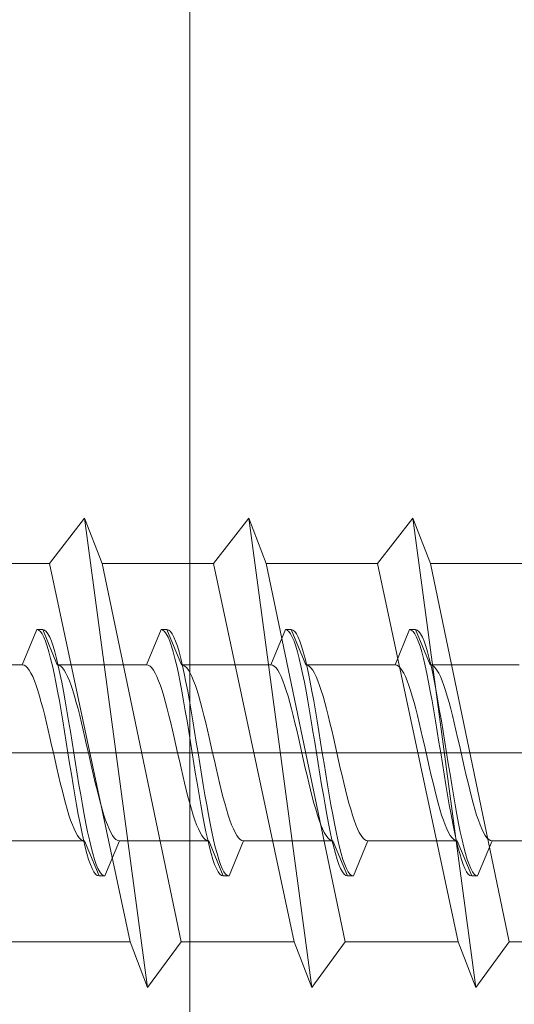
# Model space of a CAD drawing. Extents: x 0 to 3960, y 0 to 6413.
# Drawn here: x 793 to 802, y 4828 to 4845 of the extents above; entities that cross this region are included whole.
import ezdxf

# ---------------------------------------------------------------- set-up
doc = ezdxf.new("R2010")
doc.units = 0
doc.linetypes.add('YCENTER_1', pattern=[13, 10, -1, 1, -1])
doc.layers.add('YKK_13', color=4, linetype='CONTINUOUS', lineweight=13)
doc.layers.add('YSS_K', color=3, linetype='CONTINUOUS', lineweight=13)

msp = doc.modelspace()

# ---------------------------------------------------------------- linework, layer by layer
at = {"layer": 'YKK_13'}
for p, q in [((794.353, 4836.566), (793.753, 4835.791)), ((794.353, 4836.566), (794.653, 4835.791)), ((794.353, 4836.566), (795.429, 4828.566)), ((797.153, 4836.566), (796.553, 4835.791)), ((797.153, 4836.566), (797.453, 4835.791)), ((797.153, 4836.566), (798.229, 4828.566)), ((799.953, 4836.566), (799.353, 4835.791)), ((799.953, 4836.566), (800.253, 4835.791)), ((799.953, 4836.566), (801.029, 4828.566)), ((789.053, 4835.791), (793.753, 4835.791)), ((793.753, 4835.791), (795.129, 4829.341)), ((794.653, 4835.791), (796.553, 4835.791)), ((794.653, 4835.791), (796, 4829.341)), ((796.553, 4835.791), (797.929, 4829.341)), ((797.453, 4835.791), (799.353, 4835.791)), ((797.453, 4835.791), (798.8, 4829.341)), ((799.353, 4835.791), (800.729, 4829.341)), ((800.253, 4835.791), (802.153, 4835.791)), ((800.253, 4835.791), (801.6, 4829.341)), ((790.4, 4829.341), (795.129, 4829.341)), ((795.129, 4829.341), (795.429, 4828.566)), ((796, 4829.341), (795.429, 4828.566)), ((796, 4829.341), (797.929, 4829.341)), ((797.929, 4829.341), (798.229, 4828.566)), ((798.8, 4829.341), (798.229, 4828.566)), ((798.8, 4829.341), (800.729, 4829.341)), ((800.729, 4829.341), (801.029, 4828.566)), ((801.6, 4829.341), (801.029, 4828.566)), ((801.6, 4829.341), (803.529, 4829.341))]:
    msp.add_line(p, q, dxfattribs=at)
at = {"layer": 'YKK_13', "linetype": 'Continuous', "ltscale": 0.5}
for p, q in [((793.29, 4834.066), (793.539, 4834.666)), ((793.539, 4834.666), (793.568, 4834.658)), ((793.539, 4834.666), (793.639, 4834.666)), ((793.568, 4834.658), (793.598, 4834.634)), ((793.598, 4834.634), (793.627, 4834.594)), ((793.639, 4834.666), (793.887, 4834.066)), ((793.639, 4834.666), (793.668, 4834.658)), ((793.668, 4834.658), (793.698, 4834.634)), ((793.698, 4834.634), (793.727, 4834.594)), ((795.41, 4834.066), (795.659, 4834.666)), ((795.659, 4834.666), (795.688, 4834.658)), ((795.659, 4834.666), (795.759, 4834.666)), ((795.688, 4834.658), (795.718, 4834.634)), ((795.718, 4834.634), (795.747, 4834.594)), ((795.759, 4834.666), (795.788, 4834.658)), ((795.759, 4834.666), (796.007, 4834.066)), ((795.788, 4834.658), (795.818, 4834.634)), ((795.818, 4834.634), (795.847, 4834.594)), ((797.53, 4834.066), (797.779, 4834.666)), ((797.779, 4834.666), (797.879, 4834.666)), ((797.779, 4834.666), (797.808, 4834.658)), ((797.808, 4834.658), (797.838, 4834.634)), ((797.838, 4834.634), (797.867, 4834.594)), ((797.879, 4834.666), (798.127, 4834.066)), ((797.879, 4834.666), (797.908, 4834.658)), ((797.908, 4834.658), (797.938, 4834.634)), ((797.938, 4834.634), (797.967, 4834.594)), ((799.65, 4834.066), (799.899, 4834.666)), ((799.899, 4834.666), (799.928, 4834.658)), ((799.899, 4834.666), (799.999, 4834.666)), ((799.928, 4834.658), (799.958, 4834.634)), ((799.958, 4834.634), (799.987, 4834.594)), ((799.999, 4834.666), (800.028, 4834.658)), ((799.999, 4834.666), (800.247, 4834.066)), ((800.028, 4834.658), (800.058, 4834.634)), ((800.058, 4834.634), (800.087, 4834.594)), ((793.627, 4834.594), (793.657, 4834.539)), ((793.657, 4834.539), (793.686, 4834.469)), ((793.686, 4834.469), (793.716, 4834.384)), ((793.727, 4834.594), (793.757, 4834.539)), ((793.757, 4834.539), (793.786, 4834.469)), ((793.786, 4834.469), (793.816, 4834.384)), ((795.747, 4834.594), (795.777, 4834.539)), ((795.777, 4834.539), (795.806, 4834.469)), ((795.806, 4834.469), (795.836, 4834.384)), ((795.847, 4834.594), (795.877, 4834.539)), ((795.877, 4834.539), (795.906, 4834.469)), ((795.906, 4834.469), (795.936, 4834.384)), ((797.867, 4834.594), (797.897, 4834.539)), ((797.897, 4834.539), (797.926, 4834.469)), ((797.926, 4834.469), (797.956, 4834.384)), ((797.967, 4834.594), (797.997, 4834.539)), ((797.997, 4834.539), (798.026, 4834.469)), ((798.026, 4834.469), (798.056, 4834.384)), ((799.987, 4834.594), (800.017, 4834.539)), ((800.017, 4834.539), (800.046, 4834.469)), ((800.046, 4834.469), (800.076, 4834.384)), ((800.087, 4834.594), (800.117, 4834.539)), ((800.117, 4834.539), (800.146, 4834.469)), ((800.146, 4834.469), (800.176, 4834.384)), ((793.716, 4834.384), (793.745, 4834.286)), ((793.816, 4834.384), (793.845, 4834.286)), ((795.836, 4834.384), (795.865, 4834.286)), ((795.936, 4834.384), (795.965, 4834.286)), ((797.956, 4834.384), (797.985, 4834.286)), ((798.056, 4834.384), (798.085, 4834.286)), ((800.076, 4834.384), (800.105, 4834.286)), ((800.176, 4834.384), (800.205, 4834.286)), ((793.745, 4834.286), (793.774, 4834.175)), ((793.774, 4834.175), (793.804, 4834.051)), ((793.845, 4834.286), (793.874, 4834.175)), ((793.874, 4834.175), (793.904, 4834.051)), ((795.865, 4834.286), (795.894, 4834.175)), ((795.894, 4834.175), (795.924, 4834.051)), ((795.965, 4834.286), (795.994, 4834.175)), ((795.994, 4834.175), (796.024, 4834.051)), ((797.985, 4834.286), (798.014, 4834.175)), ((798.014, 4834.175), (798.044, 4834.051)), ((798.085, 4834.286), (798.114, 4834.175)), ((798.114, 4834.175), (798.144, 4834.051)), ((800.105, 4834.286), (800.134, 4834.175)), ((800.134, 4834.175), (800.164, 4834.051)), ((800.205, 4834.286), (800.234, 4834.175)), ((800.234, 4834.175), (800.264, 4834.051)), ((793.29, 4834.066), (791.767, 4834.066)), ((793.29, 4834.066), (793.32, 4834.06)), ((793.32, 4834.06), (793.349, 4834.043)), ((793.349, 4834.043), (793.379, 4834.015)), ((793.379, 4834.015), (793.408, 4833.975)), ((793.408, 4833.975), (793.438, 4833.925)), ((793.804, 4834.051), (793.833, 4833.916)), ((795.41, 4834.066), (793.887, 4834.066)), ((793.887, 4834.066), (793.917, 4834.06)), ((793.904, 4834.051), (793.933, 4833.916)), ((793.917, 4834.06), (793.946, 4834.043)), ((793.946, 4834.043), (793.976, 4834.015)), ((793.976, 4834.015), (794.005, 4833.975)), ((794.005, 4833.975), (794.035, 4833.925)), ((795.41, 4834.066), (795.44, 4834.06)), ((795.44, 4834.06), (795.469, 4834.043)), ((795.469, 4834.043), (795.499, 4834.015)), ((795.499, 4834.015), (795.528, 4833.975)), ((795.528, 4833.975), (795.558, 4833.925)), ((795.924, 4834.051), (795.953, 4833.916)), ((796.007, 4834.066), (796.037, 4834.06)), ((797.53, 4834.066), (796.007, 4834.066)), ((796.024, 4834.051), (796.053, 4833.916)), ((796.037, 4834.06), (796.066, 4834.043)), ((796.066, 4834.043), (796.096, 4834.015)), ((796.096, 4834.015), (796.125, 4833.975)), ((796.125, 4833.975), (796.155, 4833.925)), ((797.53, 4834.066), (797.56, 4834.06)), ((797.56, 4834.06), (797.589, 4834.043)), ((797.589, 4834.043), (797.619, 4834.015)), ((797.619, 4834.015), (797.648, 4833.975)), ((797.648, 4833.975), (797.678, 4833.925)), ((798.044, 4834.051), (798.073, 4833.916)), ((799.65, 4834.066), (798.127, 4834.066)), ((798.127, 4834.066), (798.157, 4834.06)), ((798.144, 4834.051), (798.173, 4833.916)), ((798.157, 4834.06), (798.186, 4834.043)), ((798.186, 4834.043), (798.216, 4834.015)), ((798.216, 4834.015), (798.245, 4833.975)), ((798.245, 4833.975), (798.275, 4833.925)), ((799.65, 4834.066), (799.68, 4834.06)), ((799.68, 4834.06), (799.709, 4834.043)), ((799.709, 4834.043), (799.739, 4834.015)), ((799.739, 4834.015), (799.768, 4833.975)), ((799.768, 4833.975), (799.798, 4833.925)), ((800.164, 4834.051), (800.193, 4833.916)), ((800.247, 4834.066), (800.277, 4834.06)), ((801.77, 4834.066), (800.247, 4834.066)), ((800.264, 4834.051), (800.293, 4833.916)), ((800.277, 4834.06), (800.306, 4834.043)), ((800.306, 4834.043), (800.336, 4834.015)), ((800.336, 4834.015), (800.365, 4833.975)), ((800.365, 4833.975), (800.395, 4833.925)), ((793.438, 4833.925), (793.467, 4833.865)), ((793.467, 4833.865), (793.496, 4833.795)), ((793.496, 4833.795), (793.526, 4833.715)), ((793.833, 4833.916), (793.863, 4833.77)), ((793.933, 4833.916), (793.963, 4833.77)), ((794.035, 4833.925), (794.064, 4833.865)), ((794.064, 4833.865), (794.093, 4833.795)), ((794.093, 4833.795), (794.123, 4833.715)), ((795.558, 4833.925), (795.587, 4833.865)), ((795.587, 4833.865), (795.616, 4833.795)), ((795.616, 4833.795), (795.646, 4833.715)), ((795.953, 4833.916), (795.983, 4833.77)), ((796.053, 4833.916), (796.083, 4833.77)), ((796.155, 4833.925), (796.184, 4833.865)), ((796.184, 4833.865), (796.213, 4833.795)), ((796.213, 4833.795), (796.243, 4833.715)), ((797.678, 4833.925), (797.707, 4833.865)), ((797.707, 4833.865), (797.736, 4833.795)), ((797.736, 4833.795), (797.766, 4833.715)), ((798.073, 4833.916), (798.103, 4833.77)), ((798.173, 4833.916), (798.203, 4833.77)), ((798.275, 4833.925), (798.304, 4833.865)), ((798.304, 4833.865), (798.333, 4833.795)), ((798.333, 4833.795), (798.363, 4833.715)), ((799.798, 4833.925), (799.827, 4833.865)), ((799.827, 4833.865), (799.856, 4833.795)), ((799.856, 4833.795), (799.886, 4833.715)), ((800.193, 4833.916), (800.223, 4833.77)), ((800.293, 4833.916), (800.323, 4833.77)), ((800.395, 4833.925), (800.424, 4833.865)), ((800.424, 4833.865), (800.453, 4833.795)), ((800.453, 4833.795), (800.483, 4833.715)), ((793.526, 4833.715), (793.555, 4833.626)), ((793.555, 4833.626), (793.585, 4833.53)), ((793.863, 4833.77), (793.892, 4833.616)), ((793.963, 4833.77), (793.992, 4833.616)), ((794.123, 4833.715), (794.152, 4833.626)), ((794.152, 4833.626), (794.182, 4833.53)), ((795.646, 4833.715), (795.675, 4833.626)), ((795.675, 4833.626), (795.705, 4833.53)), ((795.983, 4833.77), (796.012, 4833.616)), ((796.083, 4833.77), (796.112, 4833.616)), ((796.243, 4833.715), (796.272, 4833.626)), ((796.272, 4833.626), (796.302, 4833.53)), ((797.766, 4833.715), (797.795, 4833.626)), ((797.795, 4833.626), (797.825, 4833.53)), ((798.103, 4833.77), (798.132, 4833.616)), ((798.203, 4833.77), (798.232, 4833.616)), ((798.363, 4833.715), (798.392, 4833.626)), ((798.392, 4833.626), (798.422, 4833.53)), ((799.886, 4833.715), (799.915, 4833.626)), ((799.915, 4833.626), (799.945, 4833.53)), ((800.223, 4833.77), (800.252, 4833.616)), ((800.323, 4833.77), (800.352, 4833.616)), ((800.483, 4833.715), (800.512, 4833.626)), ((800.512, 4833.626), (800.542, 4833.53)), ((793.585, 4833.53), (793.614, 4833.426)), ((793.892, 4833.616), (793.922, 4833.453)), ((793.922, 4833.453), (793.951, 4833.284)), ((793.992, 4833.616), (794.022, 4833.453)), ((794.022, 4833.453), (794.051, 4833.284)), ((794.182, 4833.53), (794.211, 4833.426)), ((795.705, 4833.53), (795.734, 4833.426)), ((796.012, 4833.616), (796.042, 4833.453)), ((796.042, 4833.453), (796.071, 4833.284)), ((796.112, 4833.616), (796.142, 4833.453)), ((796.142, 4833.453), (796.171, 4833.284)), ((796.302, 4833.53), (796.331, 4833.426)), ((797.825, 4833.53), (797.854, 4833.426)), ((798.132, 4833.616), (798.162, 4833.453)), ((798.162, 4833.453), (798.191, 4833.284)), ((798.232, 4833.616), (798.262, 4833.453)), ((798.262, 4833.453), (798.291, 4833.284)), ((798.422, 4833.53), (798.451, 4833.426)), ((799.945, 4833.53), (799.974, 4833.426)), ((800.252, 4833.616), (800.282, 4833.453)), ((800.282, 4833.453), (800.311, 4833.284)), ((800.352, 4833.616), (800.382, 4833.453)), ((800.382, 4833.453), (800.411, 4833.284)), ((800.542, 4833.53), (800.571, 4833.426)), ((793.614, 4833.426), (793.644, 4833.316)), ((793.644, 4833.316), (793.673, 4833.2)), ((793.951, 4833.284), (793.981, 4833.109)), ((794.051, 4833.284), (794.081, 4833.109)), ((794.211, 4833.426), (794.241, 4833.316)), ((794.241, 4833.316), (794.27, 4833.2)), ((795.734, 4833.426), (795.764, 4833.316)), ((795.764, 4833.316), (795.793, 4833.2)), ((796.071, 4833.284), (796.101, 4833.109)), ((796.171, 4833.284), (796.201, 4833.109)), ((796.331, 4833.426), (796.361, 4833.316)), ((796.361, 4833.316), (796.39, 4833.2)), ((797.854, 4833.426), (797.884, 4833.316)), ((797.884, 4833.316), (797.913, 4833.2)), ((798.191, 4833.284), (798.221, 4833.109)), ((798.291, 4833.284), (798.321, 4833.109)), ((798.451, 4833.426), (798.481, 4833.316)), ((798.481, 4833.316), (798.51, 4833.2)), ((799.974, 4833.426), (800.004, 4833.316)), ((800.004, 4833.316), (800.033, 4833.2)), ((800.311, 4833.284), (800.341, 4833.109)), ((800.411, 4833.284), (800.441, 4833.109)), ((800.571, 4833.426), (800.601, 4833.316)), ((800.601, 4833.316), (800.63, 4833.2)), ((793.673, 4833.2), (793.703, 4833.079)), ((794.27, 4833.2), (794.3, 4833.079)), ((795.793, 4833.2), (795.823, 4833.079)), ((796.39, 4833.2), (796.42, 4833.079)), ((797.913, 4833.2), (797.943, 4833.079)), ((798.51, 4833.2), (798.54, 4833.079)), ((800.033, 4833.2), (800.063, 4833.079)), ((800.63, 4833.2), (800.66, 4833.079)), ((793.703, 4833.079), (793.732, 4832.954)), ((793.732, 4832.954), (793.761, 4832.826)), ((793.981, 4833.109), (794.01, 4832.93)), ((794.081, 4833.109), (794.11, 4832.93)), ((794.3, 4833.079), (794.329, 4832.954)), ((794.329, 4832.954), (794.358, 4832.826)), ((795.823, 4833.079), (795.852, 4832.954)), ((795.852, 4832.954), (795.881, 4832.826)), ((796.101, 4833.109), (796.13, 4832.93)), ((796.201, 4833.109), (796.23, 4832.93)), ((796.42, 4833.079), (796.449, 4832.954)), ((796.449, 4832.954), (796.478, 4832.826)), ((797.943, 4833.079), (797.972, 4832.954)), ((797.972, 4832.954), (798.001, 4832.826)), ((798.221, 4833.109), (798.25, 4832.93)), ((798.321, 4833.109), (798.35, 4832.93)), ((798.54, 4833.079), (798.569, 4832.954)), ((798.569, 4832.954), (798.598, 4832.826)), ((800.063, 4833.079), (800.092, 4832.954)), ((800.092, 4832.954), (800.121, 4832.826)), ((800.341, 4833.109), (800.37, 4832.93)), ((800.441, 4833.109), (800.47, 4832.93)), ((800.66, 4833.079), (800.689, 4832.954)), ((800.689, 4832.954), (800.718, 4832.826)), ((793.761, 4832.826), (793.791, 4832.697)), ((794.01, 4832.93), (794.039, 4832.749)), ((794.11, 4832.93), (794.139, 4832.749)), ((794.358, 4832.826), (794.388, 4832.697)), ((795.881, 4832.826), (795.911, 4832.697)), ((796.13, 4832.93), (796.159, 4832.749)), ((796.23, 4832.93), (796.259, 4832.749)), ((796.478, 4832.826), (796.508, 4832.697)), ((798.001, 4832.826), (798.031, 4832.697)), ((798.25, 4832.93), (798.279, 4832.749)), ((798.35, 4832.93), (798.379, 4832.749)), ((798.598, 4832.826), (798.628, 4832.697)), ((800.121, 4832.826), (800.151, 4832.697)), ((800.37, 4832.93), (800.399, 4832.749)), ((800.47, 4832.93), (800.499, 4832.749)), ((800.718, 4832.826), (800.748, 4832.697)), ((793.791, 4832.697), (793.82, 4832.566)), ((794.039, 4832.749), (794.069, 4832.566)), ((794.139, 4832.749), (794.169, 4832.566)), ((794.388, 4832.697), (794.417, 4832.566)), ((795.911, 4832.697), (795.94, 4832.566)), ((796.159, 4832.749), (796.189, 4832.566)), ((796.259, 4832.749), (796.289, 4832.566)), ((796.508, 4832.697), (796.537, 4832.566)), ((798.031, 4832.697), (798.06, 4832.566)), ((798.279, 4832.749), (798.309, 4832.566)), ((798.379, 4832.749), (798.409, 4832.566)), ((798.628, 4832.697), (798.657, 4832.566)), ((800.151, 4832.697), (800.18, 4832.566)), ((800.399, 4832.749), (800.429, 4832.566)), ((800.499, 4832.749), (800.529, 4832.566)), ((800.748, 4832.697), (800.777, 4832.566)), ((793.82, 4832.566), (793.85, 4832.435)), ((794.069, 4832.566), (794.098, 4832.383)), ((794.169, 4832.566), (794.198, 4832.383)), ((794.417, 4832.566), (794.447, 4832.435)), ((795.94, 4832.566), (795.97, 4832.435)), ((796.189, 4832.566), (796.218, 4832.383)), ((796.289, 4832.566), (796.318, 4832.383)), ((796.537, 4832.566), (796.567, 4832.435)), ((798.06, 4832.566), (798.09, 4832.435)), ((798.309, 4832.566), (798.338, 4832.383)), ((798.409, 4832.566), (798.438, 4832.383)), ((798.657, 4832.566), (798.687, 4832.435)), ((800.18, 4832.566), (800.21, 4832.435)), ((800.429, 4832.566), (800.458, 4832.383)), ((800.529, 4832.566), (800.558, 4832.383)), ((800.777, 4832.566), (800.807, 4832.435)), ((793.85, 4832.435), (793.879, 4832.305)), ((793.879, 4832.305), (793.909, 4832.178)), ((794.098, 4832.383), (794.128, 4832.201)), ((794.198, 4832.383), (794.228, 4832.201)), ((794.447, 4832.435), (794.476, 4832.305)), ((794.476, 4832.305), (794.506, 4832.178)), ((795.97, 4832.435), (795.999, 4832.305)), ((795.999, 4832.305), (796.029, 4832.178)), ((796.218, 4832.383), (796.248, 4832.201)), ((796.318, 4832.383), (796.348, 4832.201)), ((796.567, 4832.435), (796.596, 4832.305)), ((796.596, 4832.305), (796.626, 4832.178)), ((798.09, 4832.435), (798.119, 4832.305)), ((798.119, 4832.305), (798.149, 4832.178)), ((798.338, 4832.383), (798.368, 4832.201)), ((798.438, 4832.383), (798.468, 4832.201)), ((798.687, 4832.435), (798.716, 4832.305)), ((798.716, 4832.305), (798.746, 4832.178)), ((800.21, 4832.435), (800.239, 4832.305)), ((800.239, 4832.305), (800.269, 4832.178)), ((800.458, 4832.383), (800.488, 4832.201)), ((800.558, 4832.383), (800.588, 4832.201)), ((800.807, 4832.435), (800.836, 4832.305)), ((800.836, 4832.305), (800.866, 4832.178)), ((793.909, 4832.178), (793.938, 4832.053)), ((794.128, 4832.201), (794.157, 4832.022)), ((794.228, 4832.201), (794.257, 4832.022)), ((794.506, 4832.178), (794.535, 4832.053)), ((796.029, 4832.178), (796.058, 4832.053)), ((796.248, 4832.201), (796.277, 4832.022)), ((796.348, 4832.201), (796.377, 4832.022)), ((796.626, 4832.178), (796.655, 4832.053)), ((798.149, 4832.178), (798.178, 4832.053)), ((798.368, 4832.201), (798.397, 4832.022)), ((798.468, 4832.201), (798.497, 4832.022)), ((798.746, 4832.178), (798.775, 4832.053)), ((800.269, 4832.178), (800.298, 4832.053)), ((800.488, 4832.201), (800.517, 4832.022)), ((800.588, 4832.201), (800.617, 4832.022)), ((800.866, 4832.178), (800.895, 4832.053)), ((793.938, 4832.053), (793.968, 4831.932)), ((794.157, 4832.022), (794.187, 4831.848)), ((794.257, 4832.022), (794.287, 4831.848)), ((794.535, 4832.053), (794.565, 4831.932)), ((796.058, 4832.053), (796.088, 4831.932)), ((796.277, 4832.022), (796.307, 4831.848)), ((796.377, 4832.022), (796.407, 4831.848)), ((796.655, 4832.053), (796.685, 4831.932)), ((798.178, 4832.053), (798.208, 4831.932)), ((798.397, 4832.022), (798.427, 4831.848)), ((798.497, 4832.022), (798.527, 4831.848)), ((798.775, 4832.053), (798.805, 4831.932)), ((800.298, 4832.053), (800.328, 4831.932)), ((800.517, 4832.022), (800.547, 4831.848)), ((800.617, 4832.022), (800.647, 4831.848)), ((800.895, 4832.053), (800.925, 4831.932)), ((793.968, 4831.932), (793.997, 4831.816)), ((793.997, 4831.816), (794.026, 4831.705)), ((794.187, 4831.848), (794.216, 4831.678)), ((794.287, 4831.848), (794.316, 4831.678)), ((794.565, 4831.932), (794.594, 4831.816)), ((794.594, 4831.816), (794.623, 4831.705)), ((796.088, 4831.932), (796.117, 4831.816)), ((796.117, 4831.816), (796.146, 4831.705)), ((796.307, 4831.848), (796.336, 4831.678)), ((796.407, 4831.848), (796.436, 4831.678)), ((796.685, 4831.932), (796.714, 4831.816)), ((796.714, 4831.816), (796.743, 4831.705)), ((798.208, 4831.932), (798.237, 4831.816)), ((798.237, 4831.816), (798.266, 4831.705)), ((798.427, 4831.848), (798.456, 4831.678)), ((798.527, 4831.848), (798.556, 4831.678)), ((798.805, 4831.932), (798.834, 4831.816)), ((798.834, 4831.816), (798.863, 4831.705)), ((800.328, 4831.932), (800.357, 4831.816)), ((800.357, 4831.816), (800.386, 4831.705)), ((800.547, 4831.848), (800.576, 4831.678)), ((800.647, 4831.848), (800.676, 4831.678)), ((800.925, 4831.932), (800.954, 4831.816)), ((800.954, 4831.816), (800.983, 4831.705)), ((794.026, 4831.705), (794.056, 4831.602)), ((794.216, 4831.678), (794.246, 4831.516)), ((794.316, 4831.678), (794.346, 4831.516)), ((794.623, 4831.705), (794.653, 4831.602)), ((796.146, 4831.705), (796.176, 4831.602)), ((796.336, 4831.678), (796.366, 4831.516)), ((796.436, 4831.678), (796.466, 4831.516)), ((796.743, 4831.705), (796.773, 4831.602)), ((798.266, 4831.705), (798.296, 4831.602)), ((798.456, 4831.678), (798.486, 4831.516)), ((798.556, 4831.678), (798.586, 4831.516)), ((798.863, 4831.705), (798.893, 4831.602)), ((800.386, 4831.705), (800.416, 4831.602)), ((800.576, 4831.678), (800.606, 4831.516)), ((800.676, 4831.678), (800.706, 4831.516)), ((800.983, 4831.705), (801.013, 4831.602)), ((794.056, 4831.602), (794.085, 4831.505)), ((794.085, 4831.505), (794.115, 4831.417)), ((794.246, 4831.516), (794.275, 4831.361)), ((794.346, 4831.516), (794.375, 4831.361)), ((794.653, 4831.602), (794.682, 4831.505)), ((794.682, 4831.505), (794.712, 4831.417)), ((796.176, 4831.602), (796.205, 4831.505)), ((796.205, 4831.505), (796.235, 4831.417)), ((796.366, 4831.516), (796.395, 4831.361)), ((796.466, 4831.516), (796.495, 4831.361)), ((796.773, 4831.602), (796.802, 4831.505)), ((796.802, 4831.505), (796.832, 4831.417)), ((798.296, 4831.602), (798.325, 4831.505)), ((798.325, 4831.505), (798.355, 4831.417)), ((798.486, 4831.516), (798.515, 4831.361)), ((798.586, 4831.516), (798.615, 4831.361)), ((798.893, 4831.602), (798.922, 4831.505)), ((798.922, 4831.505), (798.952, 4831.417)), ((800.416, 4831.602), (800.445, 4831.505)), ((800.445, 4831.505), (800.475, 4831.417)), ((800.606, 4831.516), (800.635, 4831.361)), ((800.706, 4831.516), (800.735, 4831.361)), ((801.013, 4831.602), (801.042, 4831.505)), ((801.042, 4831.505), (801.072, 4831.417)), ((794.115, 4831.417), (794.144, 4831.337)), ((794.144, 4831.337), (794.174, 4831.267)), ((794.275, 4831.361), (794.304, 4831.216)), ((794.375, 4831.361), (794.404, 4831.216)), ((794.712, 4831.417), (794.741, 4831.337)), ((794.741, 4831.337), (794.771, 4831.267)), ((796.235, 4831.417), (796.264, 4831.337)), ((796.264, 4831.337), (796.294, 4831.267)), ((796.395, 4831.361), (796.424, 4831.216)), ((796.495, 4831.361), (796.524, 4831.216)), ((796.832, 4831.417), (796.861, 4831.337)), ((796.861, 4831.337), (796.891, 4831.267)), ((798.355, 4831.417), (798.384, 4831.337)), ((798.384, 4831.337), (798.414, 4831.267)), ((798.515, 4831.361), (798.544, 4831.216)), ((798.615, 4831.361), (798.644, 4831.216)), ((798.952, 4831.417), (798.981, 4831.337)), ((798.981, 4831.337), (799.011, 4831.267)), ((800.475, 4831.417), (800.504, 4831.337)), ((800.504, 4831.337), (800.534, 4831.267)), ((800.635, 4831.361), (800.664, 4831.216)), ((800.735, 4831.361), (800.764, 4831.216)), ((801.072, 4831.417), (801.101, 4831.337)), ((801.101, 4831.337), (801.131, 4831.267)), ((794.174, 4831.267), (794.203, 4831.206)), ((794.203, 4831.206), (794.233, 4831.156)), ((794.233, 4831.156), (794.262, 4831.117)), ((794.262, 4831.117), (794.291, 4831.089)), ((794.304, 4831.216), (794.334, 4831.081)), ((794.404, 4831.216), (794.434, 4831.081)), ((794.771, 4831.267), (794.8, 4831.206)), ((794.8, 4831.206), (794.83, 4831.156)), ((794.83, 4831.156), (794.859, 4831.117)), ((794.859, 4831.117), (794.888, 4831.089)), ((796.294, 4831.267), (796.323, 4831.206)), ((796.323, 4831.206), (796.353, 4831.156)), ((796.353, 4831.156), (796.382, 4831.117)), ((796.382, 4831.117), (796.411, 4831.089)), ((796.424, 4831.216), (796.454, 4831.081)), ((796.524, 4831.216), (796.554, 4831.081)), ((796.891, 4831.267), (796.92, 4831.206)), ((796.92, 4831.206), (796.95, 4831.156)), ((796.95, 4831.156), (796.979, 4831.117)), ((796.979, 4831.117), (797.008, 4831.089)), ((798.414, 4831.267), (798.443, 4831.206)), ((798.443, 4831.206), (798.473, 4831.156)), ((798.473, 4831.156), (798.502, 4831.117)), ((798.502, 4831.117), (798.531, 4831.089)), ((798.544, 4831.216), (798.574, 4831.081)), ((798.644, 4831.216), (798.674, 4831.081)), ((799.011, 4831.267), (799.04, 4831.206)), ((799.04, 4831.206), (799.07, 4831.156)), ((799.07, 4831.156), (799.099, 4831.117)), ((799.099, 4831.117), (799.128, 4831.089)), ((800.534, 4831.267), (800.563, 4831.206)), ((800.563, 4831.206), (800.593, 4831.156)), ((800.593, 4831.156), (800.622, 4831.117)), ((800.622, 4831.117), (800.651, 4831.089)), ((800.664, 4831.216), (800.694, 4831.081)), ((800.764, 4831.216), (800.794, 4831.081)), ((801.131, 4831.267), (801.16, 4831.206)), ((801.16, 4831.206), (801.19, 4831.156)), ((801.19, 4831.156), (801.219, 4831.117)), ((801.219, 4831.117), (801.248, 4831.089)), ((794.35, 4831.066), (792.827, 4831.066)), ((794.291, 4831.089), (794.321, 4831.072)), ((794.321, 4831.072), (794.35, 4831.066)), ((794.334, 4831.081), (794.363, 4830.957)), ((794.35, 4831.066), (794.599, 4830.466)), ((794.363, 4830.957), (794.393, 4830.846)), ((794.434, 4831.081), (794.463, 4830.957)), ((794.463, 4830.957), (794.493, 4830.846)), ((794.699, 4830.466), (794.947, 4831.066)), ((794.888, 4831.089), (794.918, 4831.072)), ((794.918, 4831.072), (794.947, 4831.066)), ((796.47, 4831.066), (794.947, 4831.066)), ((796.411, 4831.089), (796.441, 4831.072)), ((796.441, 4831.072), (796.47, 4831.066)), ((796.454, 4831.081), (796.483, 4830.957)), ((796.47, 4831.066), (796.719, 4830.466)), ((796.483, 4830.957), (796.513, 4830.846)), ((796.554, 4831.081), (796.583, 4830.957)), ((796.583, 4830.957), (796.613, 4830.846)), ((796.819, 4830.466), (797.067, 4831.066)), ((797.008, 4831.089), (797.038, 4831.072)), ((797.038, 4831.072), (797.067, 4831.066)), ((798.59, 4831.066), (797.067, 4831.066)), ((798.531, 4831.089), (798.561, 4831.072)), ((798.561, 4831.072), (798.59, 4831.066)), ((798.574, 4831.081), (798.603, 4830.957)), ((798.59, 4831.066), (798.839, 4830.466)), ((798.603, 4830.957), (798.633, 4830.846)), ((798.674, 4831.081), (798.703, 4830.957)), ((798.703, 4830.957), (798.733, 4830.846)), ((798.939, 4830.466), (799.187, 4831.066)), ((799.128, 4831.089), (799.158, 4831.072)), ((799.158, 4831.072), (799.187, 4831.066)), ((800.71, 4831.066), (799.187, 4831.066)), ((800.651, 4831.089), (800.681, 4831.072)), ((800.681, 4831.072), (800.71, 4831.066)), ((800.694, 4831.081), (800.723, 4830.957)), ((800.71, 4831.066), (800.959, 4830.466)), ((800.723, 4830.957), (800.753, 4830.846)), ((800.794, 4831.081), (800.823, 4830.957)), ((800.823, 4830.957), (800.853, 4830.846)), ((801.059, 4830.466), (801.307, 4831.066)), ((801.248, 4831.089), (801.278, 4831.072)), ((801.278, 4831.072), (801.307, 4831.066)), ((802.83, 4831.066), (801.307, 4831.066)), ((794.393, 4830.846), (794.422, 4830.747)), ((794.493, 4830.846), (794.522, 4830.747)), ((796.513, 4830.846), (796.542, 4830.747)), ((796.613, 4830.846), (796.642, 4830.747)), ((798.633, 4830.846), (798.662, 4830.747)), ((798.733, 4830.846), (798.762, 4830.747)), ((800.753, 4830.846), (800.782, 4830.747)), ((800.853, 4830.846), (800.882, 4830.747)), ((794.422, 4830.747), (794.452, 4830.663)), ((794.452, 4830.663), (794.481, 4830.592)), ((794.522, 4830.747), (794.552, 4830.663)), ((794.552, 4830.663), (794.581, 4830.592)), ((796.542, 4830.747), (796.572, 4830.663)), ((796.572, 4830.663), (796.601, 4830.592)), ((796.642, 4830.747), (796.672, 4830.663)), ((796.672, 4830.663), (796.701, 4830.592)), ((798.662, 4830.747), (798.692, 4830.663)), ((798.692, 4830.663), (798.721, 4830.592)), ((798.762, 4830.747), (798.792, 4830.663)), ((798.792, 4830.663), (798.821, 4830.592)), ((800.782, 4830.747), (800.812, 4830.663)), ((800.812, 4830.663), (800.841, 4830.592)), ((800.882, 4830.747), (800.912, 4830.663)), ((800.912, 4830.663), (800.941, 4830.592)), ((794.481, 4830.592), (794.511, 4830.537)), ((794.511, 4830.537), (794.54, 4830.498)), ((794.54, 4830.498), (794.569, 4830.474)), ((794.569, 4830.474), (794.599, 4830.466)), ((794.581, 4830.592), (794.611, 4830.537)), ((794.599, 4830.466), (794.699, 4830.466)), ((794.611, 4830.537), (794.64, 4830.498)), ((794.64, 4830.498), (794.669, 4830.474)), ((794.669, 4830.474), (794.699, 4830.466)), ((796.601, 4830.592), (796.631, 4830.537)), ((796.631, 4830.537), (796.66, 4830.498)), ((796.66, 4830.498), (796.689, 4830.474)), ((796.689, 4830.474), (796.719, 4830.466)), ((796.701, 4830.592), (796.731, 4830.537)), ((796.719, 4830.466), (796.819, 4830.466)), ((796.731, 4830.537), (796.76, 4830.498)), ((796.76, 4830.498), (796.789, 4830.474)), ((796.789, 4830.474), (796.819, 4830.466)), ((798.721, 4830.592), (798.751, 4830.537)), ((798.751, 4830.537), (798.78, 4830.498)), ((798.78, 4830.498), (798.809, 4830.474)), ((798.809, 4830.474), (798.839, 4830.466)), ((798.821, 4830.592), (798.851, 4830.537)), ((798.839, 4830.466), (798.939, 4830.466)), ((798.851, 4830.537), (798.88, 4830.498)), ((798.88, 4830.498), (798.909, 4830.474)), ((798.909, 4830.474), (798.939, 4830.466)), ((800.841, 4830.592), (800.871, 4830.537)), ((800.871, 4830.537), (800.9, 4830.498)), ((800.9, 4830.498), (800.929, 4830.474)), ((800.929, 4830.474), (800.959, 4830.466)), ((800.941, 4830.592), (800.971, 4830.537)), ((800.959, 4830.466), (801.059, 4830.466)), ((800.971, 4830.537), (801, 4830.498)), ((801, 4830.498), (801.029, 4830.474)), ((801.029, 4830.474), (801.059, 4830.466))]:
    msp.add_line(p, q, dxfattribs=at)
at = {"layer": 'YKK_13', "linetype": 'YCENTER_1'}
msp.add_line((869.027, 4832.566), (740.398, 4832.566), dxfattribs=at)
at = {"layer": 'YKK_13', "linetype": 'YCENTER_1', "ltscale": 2}
for p, q in [((757.396, 4832.566), (818.896, 4832.566)), ((778.856, 4832.566), (840.356, 4832.566))]:
    msp.add_line(p, q, dxfattribs=at)
at = {"layer": 'YSS_K'}
for p, q in [((796.146, 5070.066), (796.146, 4143.316)), ((796.146, 4795.066), (796.146, 4975.066)), ((796.146, 4817.566), (796.146, 4872.566))]:
    msp.add_line(p, q, dxfattribs=at)

doc.saveas('drawing.dxf')
